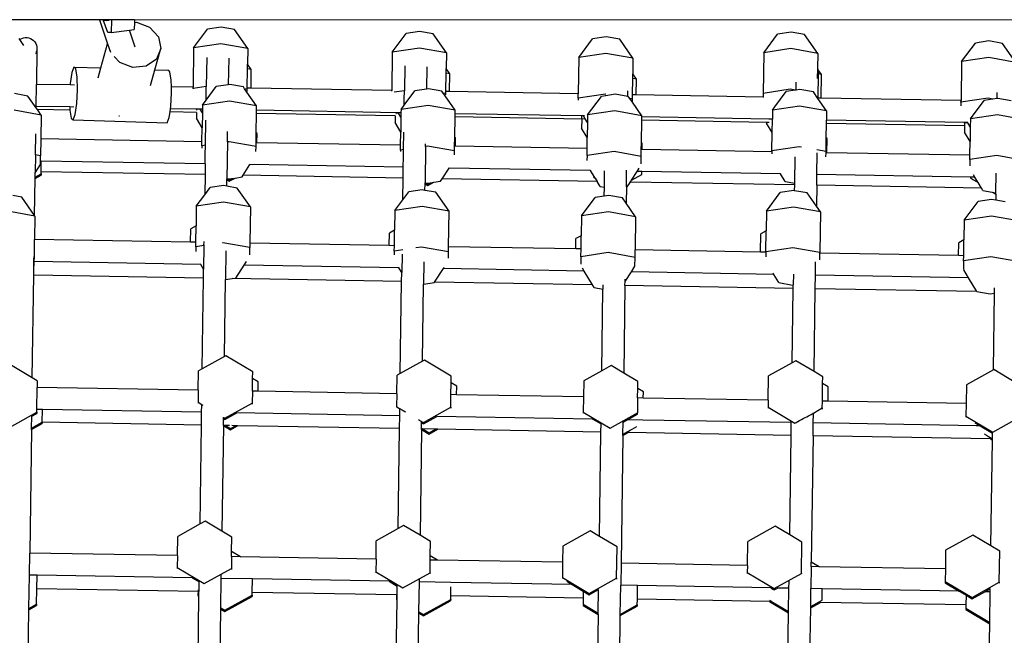
# Model space of a CAD drawing. Units: millimetres. Extents: x -11670 to 342794, y -3372 to 24196.
# Drawn here: x 3475 to 4101, y 18090 to 18482 of the extents above; entities that cross this region are included whole.
import ezdxf

# ---------------------------------------------------------------- set-up
doc = ezdxf.new("R2010")
doc.units = ezdxf.units.MM
doc.layers.add('Toestel 2D', color=7, linetype='Continuous', lineweight=20)
doc.layers.add('VP-EQ', color=7, linetype='Continuous', true_color=0x8a3492)

# ---------------------------------------------------------------- blocks, each defined once
blk = doc.blocks.new('3060-1_')
at = {"layer": 'VP-EQ', "color": 7}
for p, q in [((5677.999, -249.591), (5648.656, -249.581)), ((5677.999, -249.591), (5678.517, -251.127)), ((5678.231, -249.591), (5677.999, -249.591)), ((5678.535, -250.387), (5678.231, -249.591)), ((5678.289, -249.591), (5678.231, -249.591)), ((5678.305, -249.632), (5678.289, -249.591)), ((5678.466, -249.591), (5678.289, -249.591)), ((5678.464, -249.648), (5678.305, -249.632)), ((5678.466, -249.591), (5678.464, -249.648)), ((5678.611, -249.628), (5678.464, -249.648)), ((5678.768, -249.591), (5678.466, -249.591)), ((5678.768, -249.591), (5678.743, -250.408)), ((5680.23, -249.592), (5678.768, -249.591)), ((5680.225, -249.76), (5680.212, -250.209)), ((5680.23, -249.592), (5680.225, -249.76)), ((5680.225, -249.76), (5680.358, -249.748)), ((5739.192, -249.61), (5680.23, -249.592)), ((5680.358, -249.748), (5681.177, -250.055)), ((5678.743, -250.408), (5678.535, -250.387)), ((5678.743, -250.408), (5679.908, -250.25)), ((5679.908, -250.25), (5680.212, -250.209)), ((5680.276, -251.341), (5679.908, -250.25)), ((5681.177, -250.055), (5681.745, -250.666)), ((5683.988, -251.366), (5684.866, -250.184)), ((5685.729, -250.055), (5684.866, -250.184)), ((5686.588, -250.209), (5685.729, -250.055)), ((5687.432, -251.416), (5686.588, -250.209)), ((5696.617, -251.642), (5697.495, -250.459)), ((5698.358, -250.331), (5697.495, -250.459)), ((5699.216, -250.484), (5698.358, -250.331)), ((5721.982, -250.372), (5721.119, -250.501)), ((5722.841, -250.526), (5721.982, -250.372)), ((5672.925, -250.847), (5672.885, -250.789)), ((5672.925, -250.847), (5672.948, -250.83)), ((5673.196, -251.234), (5672.925, -250.847)), ((5672.948, -250.83), (5673.051, -250.776)), ((5673.051, -250.776), (5673.16, -250.74)), ((5673.16, -250.74), (5673.275, -250.723)), ((5673.275, -250.723), (5673.39, -250.724)), ((5673.39, -250.724), (5673.504, -250.745)), ((5673.504, -250.745), (5673.613, -250.784)), ((5673.613, -250.784), (5673.714, -250.84)), ((5673.714, -250.84), (5673.804, -250.913)), ((5673.804, -250.913), (5673.881, -250.999)), ((5673.881, -250.999), (5673.943, -251.097)), ((5681.745, -250.666), (5681.909, -251.414)), ((5700.06, -251.691), (5699.216, -250.484)), ((5708.484, -251.99), (5709.362, -250.808)), ((5710.225, -250.679), (5709.362, -250.808)), ((5711.084, -250.832), (5710.225, -250.679)), ((5711.927, -252.039), (5711.084, -250.832)), ((5720.241, -251.684), (5721.119, -250.501)), ((5723.685, -251.733), (5722.841, -250.526)), ((5732.824, -252.25), (5733.702, -251.067)), ((5734.564, -250.938), (5733.702, -251.067)), ((5735.423, -251.092), (5734.564, -250.938)), ((5736.267, -252.299), (5735.423, -251.092)), ((5673.981, -251.658), (5673.941, -251.747)), ((5673.943, -251.097), (5673.988, -251.203)), ((5674.011, -251.546), (5673.981, -251.658)), ((5673.988, -251.203), (5674.015, -251.316)), ((5674.023, -251.431), (5673.99, -253.699)), ((5674.023, -251.431), (5674.011, -251.546)), ((5674.015, -251.316), (5674.023, -251.431)), ((5678.084, -252.655), (5678.517, -251.127)), ((5678.517, -251.127), (5678.695, -251.656)), ((5681.524, -252.771), (5681.909, -251.414)), ((5681.909, -251.414), (5681.625, -252.101)), ((5683.988, -251.366), (5683.953, -253.873)), ((5685.714, -251.109), (5683.988, -251.366)), ((5687.432, -251.416), (5685.714, -251.109)), ((5687.432, -251.416), (5687.417, -252.413)), ((5696.617, -251.642), (5696.582, -254.094)), ((5698.343, -251.384), (5696.617, -251.642)), ((5700.06, -251.691), (5698.343, -251.384)), ((5700.06, -251.691), (5700.046, -252.689)), ((5720.241, -251.684), (5720.204, -254.272)), ((5721.967, -251.426), (5720.241, -251.684)), ((5723.685, -251.733), (5721.967, -251.426)), ((5679.297, -252.311), (5678.929, -251.915)), ((5680.117, -252.619), (5679.297, -252.311)), ((5681.625, -252.101), (5680.969, -252.542)), ((5684.816, -251.983), (5684.789, -253.83)), ((5686.215, -252.033), (5686.191, -253.722)), ((5708.484, -251.99), (5708.451, -254.301)), ((5710.21, -251.732), (5708.484, -251.99)), ((5711.927, -252.039), (5710.21, -251.732)), ((5711.927, -252.039), (5711.913, -253.037)), ((5723.685, -251.733), (5723.671, -252.691)), ((5732.824, -252.25), (5732.788, -254.726)), ((5734.549, -251.992), (5732.824, -252.25)), ((5736.267, -252.299), (5734.549, -251.992)), ((5676.232, -252.936), (5676.13, -253.634)), ((5676.364, -252.597), (5676.232, -252.936)), ((5676.49, -252.707), (5676.364, -252.597)), ((5676.364, -252.597), (5678.084, -252.655)), ((5676.577, -253.237), (5676.49, -252.707)), ((5677.906, -253.282), (5678.084, -252.655)), ((5680.969, -252.542), (5680.117, -252.619)), ((5681.24, -253.774), (5681.524, -252.771)), ((5681.524, -252.771), (5682.344, -252.798)), ((5682.471, -252.908), (5682.344, -252.798)), ((5682.558, -253.438), (5682.471, -252.908)), ((5687.396, -253.933), (5687.413, -252.709)), ((5687.413, -252.709), (5687.417, -252.413)), ((5687.654, -252.752), (5687.413, -252.709)), ((5687.654, -252.752), (5687.417, -252.413)), ((5687.637, -253.938), (5687.654, -252.752)), ((5697.409, -252.522), (5697.387, -254.11)), ((5698.809, -252.577), (5698.788, -254.002)), ((5700.042, -252.984), (5700.046, -252.689)), ((5700.282, -253.027), (5700.046, -252.689)), ((5723.671, -252.691), (5723.666, -253.026)), ((5723.671, -252.691), (5723.679, -252.711)), ((5723.679, -252.711), (5723.691, -252.761)), ((5723.691, -252.761), (5723.679, -252.743)), ((5723.907, -253.069), (5723.691, -252.761)), ((5723.691, -252.761), (5723.706, -252.823)), ((5723.714, -252.939), (5723.705, -253.033)), ((5723.706, -252.823), (5723.714, -252.939)), ((5723.714, -252.939), (5723.713, -253.034)), ((5676.601, -254.045), (5676.577, -253.237)), ((5682.57, -253.849), (5682.558, -253.438)), ((5700.025, -254.154), (5700.042, -252.984)), ((5700.282, -253.027), (5700.042, -252.984)), ((5700.266, -254.158), (5700.282, -253.027)), ((5711.894, -254.361), (5711.909, -253.332)), ((5711.909, -253.332), (5711.913, -253.037)), ((5712.15, -253.375), (5711.909, -253.332)), ((5712.15, -253.375), (5711.913, -253.037)), ((5712.136, -254.365), (5712.15, -253.375)), ((5722.298, -254.061), (5722.305, -253.558)), ((5723.662, -253.324), (5723.664, -253.186)), ((5723.664, -253.186), (5723.666, -253.026)), ((5723.673, -253.166), (5723.664, -253.186)), ((5723.672, -253.027), (5723.666, -253.026)), ((5723.703, -253.054), (5723.673, -253.166)), ((5723.705, -253.033), (5723.675, -253.028)), ((5723.713, -253.034), (5723.691, -254.567)), ((5723.705, -253.033), (5723.703, -253.054)), ((5723.713, -253.034), (5723.705, -253.033)), ((5723.907, -253.069), (5723.713, -253.034)), ((5723.885, -254.571), (5723.907, -253.069)), ((5673.97, -255.099), (5673.99, -253.699)), ((5673.99, -253.699), (5673.981, -253.699)), ((5676.124, -253.737), (5673.99, -253.699)), ((5676.13, -253.634), (5676.124, -253.737)), ((5676.411, -253.742), (5676.124, -253.737)), ((5676.556, -254.914), (5676.601, -254.045)), ((5683.953, -253.873), (5682.57, -253.849)), ((5682.582, -254.246), (5682.57, -253.849)), ((5684.789, -253.83), (5683.951, -253.955)), ((5683.951, -253.955), (5683.953, -253.873)), ((5683.951, -253.955), (5683.951, -253.983)), ((5684.777, -254.709), (5684.789, -253.83)), ((5684.777, -254.709), (5685.425, -253.836)), ((5686.191, -253.722), (5685.425, -253.836)), ((5686.288, -253.707), (5686.191, -253.722)), ((5687.147, -253.861), (5686.288, -253.707)), ((5687.226, -253.974), (5687.147, -253.861)), ((5687.395, -254.004), (5687.226, -253.974)), ((5687.373, -254.185), (5687.226, -253.974)), ((5687.99, -255.068), (5687.373, -254.185)), ((5687.392, -254.157), (5687.395, -254.004)), ((5687.395, -254.004), (5687.396, -253.933)), ((5687.637, -253.938), (5687.396, -253.933)), ((5696.582, -254.094), (5687.637, -253.938)), ((5696.581, -254.13), (5696.582, -254.094)), ((5697.387, -254.11), (5696.748, -254.205)), ((5697.374, -255.027), (5698.053, -254.112)), ((5697.379, -254.633), (5697.387, -254.11)), ((5698.788, -254.002), (5698.053, -254.112)), ((5698.916, -253.983), (5698.788, -254.002)), ((5699.775, -254.136), (5698.916, -253.983)), ((5699.854, -254.249), (5699.775, -254.136)), ((5700.023, -254.28), (5700.025, -254.154)), ((5700.266, -254.158), (5700.025, -254.154)), ((5708.451, -254.301), (5700.266, -254.158)), ((5711.591, -254.475), (5711.596, -254.118)), ((5721.93, -254.014), (5720.204, -254.272)), ((5720.955, -255.127), (5721.678, -254.153)), ((5722.239, -254.07), (5721.678, -254.153)), ((5722.239, -254.07), (5721.93, -254.014)), ((5722.298, -254.061), (5722.239, -254.07)), ((5722.541, -254.025), (5722.298, -254.061)), ((5723.399, -254.178), (5722.541, -254.025)), ((5723.69, -254.594), (5723.399, -254.178)), ((5735.092, -254.595), (5735.097, -254.226)), ((5673.443, -254.441), (5672.584, -254.288)), ((5673.969, -255.193), (5673.443, -254.441)), ((5682.537, -255.115), (5682.582, -254.246)), ((5684.547, -255.019), (5684.777, -254.709)), ((5686.273, -254.761), (5684.547, -255.019)), ((5687.99, -255.068), (5686.273, -254.761)), ((5697.374, -255.027), (5697.379, -254.633)), ((5700.023, -254.28), (5699.854, -254.249)), ((5699.981, -254.43), (5699.854, -254.249)), ((5700.619, -255.343), (5699.981, -254.43)), ((5700.022, -254.37), (5700.023, -254.28)), ((5708.447, -254.578), (5708.446, -254.7)), ((5708.447, -254.578), (5708.451, -254.301)), ((5710.173, -254.321), (5708.447, -254.578)), ((5709.043, -255.642), (5709.921, -254.46)), ((5710.192, -254.418), (5709.921, -254.46)), ((5710.199, -254.325), (5710.173, -254.321)), ((5710.784, -254.331), (5710.192, -254.418)), ((5710.192, -254.418), (5710.192, -254.394)), ((5711.591, -254.475), (5710.784, -254.331)), ((5711.642, -254.484), (5711.591, -254.475)), ((5711.721, -254.597), (5711.642, -254.484)), ((5711.89, -254.628), (5711.721, -254.597)), ((5711.887, -254.835), (5711.721, -254.597)), ((5711.887, -254.835), (5711.89, -254.628)), ((5712.486, -255.691), (5711.887, -254.835)), ((5711.89, -254.628), (5711.894, -254.361)), ((5712.136, -254.365), (5711.894, -254.361)), ((5720.201, -254.506), (5712.136, -254.365)), ((5720.204, -254.272), (5720.201, -254.506)), ((5720.256, -254.507), (5720.201, -254.506)), ((5723.691, -254.567), (5723.681, -254.567)), ((5723.69, -254.594), (5723.691, -254.567)), ((5724.243, -255.385), (5723.69, -254.594)), ((5723.885, -254.571), (5723.691, -254.567)), ((5732.788, -254.726), (5723.885, -254.571)), ((5732.787, -254.838), (5732.784, -255.063)), ((5734.512, -254.581), (5732.787, -254.838)), ((5732.787, -254.838), (5732.788, -254.726)), ((5733.382, -255.902), (5734.26, -254.72)), ((5734.821, -254.636), (5734.26, -254.72)), ((5734.821, -254.636), (5734.512, -254.581)), ((5735.092, -254.595), (5734.821, -254.636)), ((5735.123, -254.591), (5735.092, -254.595)), ((5735.982, -254.744), (5735.123, -254.591)), ((5674.287, -255.648), (5672.569, -255.341)), ((5673.97, -255.099), (5673.932, -255.099)), ((5673.969, -255.193), (5673.97, -255.099)), ((5674.048, -255.306), (5673.969, -255.193)), ((5676.103, -255.136), (5673.97, -255.099)), ((5676.114, -255.342), (5674.048, -255.306)), ((5674.287, -255.648), (5674.048, -255.306)), ((5676.103, -255.136), (5676.109, -255.311)), ((5676.365, -255.141), (5676.103, -255.136)), ((5676.109, -255.311), (5676.114, -255.342)), ((5676.114, -255.342), (5676.195, -255.841)), ((5676.454, -255.612), (5676.556, -254.914)), ((5682.434, -255.813), (5682.487, -255.454)), ((5682.487, -255.454), (5682.517, -255.248)), ((5684.171, -255.483), (5682.487, -255.454)), ((5682.517, -255.248), (5682.537, -255.115)), ((5684.174, -255.277), (5682.517, -255.248)), ((5684.174, -255.291), (5684.173, -255.35)), ((5684.174, -255.291), (5684.174, -255.277)), ((5684.257, -255.279), (5684.174, -255.277)), ((5684.257, -255.279), (5684.174, -255.291)), ((5684.402, -255.281), (5684.257, -255.279)), ((5684.54, -255.51), (5684.402, -255.281)), ((5684.53, -255.284), (5684.402, -255.281)), ((5684.543, -255.274), (5684.54, -255.51)), ((5684.544, -255.232), (5684.543, -255.27)), ((5684.543, -255.274), (5684.543, -255.27)), ((5684.547, -255.019), (5684.544, -255.232)), ((5687.983, -255.55), (5687.986, -255.344)), ((5687.986, -255.344), (5687.99, -255.068)), ((5696.998, -255.501), (5687.986, -255.344)), ((5697.176, -255.294), (5697.173, -255.498)), ((5697.176, -255.294), (5697.374, -255.027)), ((5698.901, -255.036), (5697.176, -255.294)), ((5700.619, -255.343), (5698.901, -255.036)), ((5700.616, -255.565), (5700.619, -255.343)), ((5710.768, -255.384), (5709.043, -255.642)), ((5712.486, -255.691), (5710.768, -255.384)), ((5720.8, -255.336), (5720.792, -255.917)), ((5722.526, -255.078), (5720.8, -255.336)), ((5720.8, -255.336), (5720.955, -255.127)), ((5724.243, -255.385), (5722.526, -255.078)), ((5724.243, -255.385), (5724.235, -255.977)), ((5674.287, -255.648), (5674.265, -257.175)), ((5676.195, -255.841), (5676.322, -255.951)), ((5676.322, -255.951), (5676.454, -255.612)), ((5676.322, -255.951), (5682.302, -256.152)), ((5679.238, -255.721), (5679.227, -255.717)), ((5679.267, -255.718), (5679.238, -255.721)), ((5682.302, -256.152), (5682.434, -255.813)), ((5684.171, -255.483), (5684.166, -255.856)), ((5684.527, -256.455), (5684.166, -255.856)), ((5684.176, -255.483), (5684.171, -255.483)), ((5684.54, -255.51), (5684.527, -256.455)), ((5684.736, -257.573), (5684.759, -255.986)), ((5687.966, -256.791), (5687.983, -255.55)), ((5696.8, -255.704), (5687.983, -255.55)), ((5696.8, -255.704), (5696.794, -256.131)), ((5696.81, -255.704), (5696.8, -255.704)), ((5696.854, -255.559), (5696.858, -255.558)), ((5697.018, -255.534), (5696.858, -255.558)), ((5697.018, -255.534), (5696.998, -255.501)), ((5697.164, -255.504), (5696.998, -255.501)), ((5697.169, -255.785), (5697.018, -255.534)), ((5697.169, -255.785), (5697.155, -256.73)), ((5697.173, -255.498), (5697.169, -255.785)), ((5700.594, -257.067), (5700.613, -255.77)), ((5700.613, -255.77), (5700.616, -255.565)), ((5708.67, -255.911), (5700.613, -255.77)), ((5708.673, -255.705), (5700.616, -255.565)), ((5708.67, -255.915), (5708.662, -256.479)), ((5708.67, -255.911), (5708.673, -255.705)), ((5708.885, -255.883), (5708.67, -255.915)), ((5708.67, -255.915), (5708.67, -255.911)), ((5708.779, -255.707), (5708.673, -255.705)), ((5708.885, -255.883), (5708.779, -255.707)), ((5708.843, -255.708), (5708.779, -255.707)), ((5709.036, -256.133), (5708.885, -255.883)), ((5709.043, -255.642), (5709.036, -256.133)), ((5712.461, -257.415), (5712.482, -255.978)), ((5712.482, -255.978), (5712.485, -255.772)), ((5720.419, -256.116), (5712.482, -255.978)), ((5712.485, -255.772), (5712.486, -255.691)), ((5720.566, -255.913), (5712.485, -255.772)), ((5720.792, -255.917), (5720.566, -255.913)), ((5720.779, -256.772), (5720.792, -255.917)), ((5724.232, -256.183), (5724.235, -255.977)), ((5733.01, -256.13), (5724.235, -255.977)), ((5733.382, -255.902), (5733.375, -256.393)), ((5735.108, -255.644), (5733.382, -255.902)), ((5736.826, -255.951), (5735.108, -255.644)), ((5684.514, -257.354), (5684.527, -256.455)), ((5686.139, -257.364), (5686.148, -256.708)), ((5697.155, -256.73), (5696.794, -256.131)), ((5697.143, -257.575), (5697.155, -256.73)), ((5709.022, -257.078), (5708.662, -256.479)), ((5709.036, -256.133), (5709.022, -257.078)), ((5720.419, -256.116), (5720.419, -256.173)), ((5720.592, -256.119), (5720.419, -256.116)), ((5720.779, -256.772), (5720.419, -256.173)), ((5724.219, -257.109), (5724.232, -256.183)), ((5733.007, -256.336), (5724.232, -256.183)), ((5733.007, -256.336), (5733.001, -256.739)), ((5733.009, -256.175), (5733.007, -256.336)), ((5733.009, -256.175), (5733.01, -256.13)), ((5733.224, -256.142), (5733.009, -256.175)), ((5733.218, -256.132), (5733.01, -256.13)), ((5733.224, -256.142), (5733.218, -256.132)), ((5733.375, -256.393), (5733.224, -256.142)), ((5733.375, -256.393), (5733.362, -257.338)), ((5673.926, -258.179), (5673.945, -256.85)), ((5674.265, -257.175), (5674.25, -258.237)), ((5684.514, -257.354), (5674.265, -257.175)), ((5684.51, -257.607), (5684.514, -257.354)), ((5686.236, -257.349), (5686.139, -257.364)), ((5687.953, -257.656), (5686.236, -257.349)), ((5687.957, -257.414), (5687.966, -256.791)), ((5688.02, -256.824), (5687.966, -256.791)), ((5688.012, -257.415), (5688.02, -256.824)), ((5697.333, -257.854), (5697.349, -256.751)), ((5700.586, -257.635), (5700.594, -257.067)), ((5700.649, -257.099), (5700.594, -257.067)), ((5700.641, -257.636), (5700.649, -257.099)), ((5709.012, -257.782), (5709.022, -257.078)), ((5720.763, -257.924), (5720.779, -256.772)), ((5724.206, -257.974), (5724.219, -257.109)), ((5724.273, -257.141), (5724.219, -257.109)), ((5724.26, -258.048), (5724.273, -257.141)), ((5733.362, -257.338), (5733.001, -256.739)), ((5733.349, -258.207), (5733.362, -257.338)), ((5684.51, -257.607), (5684.508, -257.76)), ((5684.736, -257.573), (5684.51, -257.607)), ((5684.727, -258.193), (5684.736, -257.573)), ((5686.139, -257.364), (5686.106, -259.704)), ((5686.139, -257.364), (5686.129, -257.365)), ((5687.949, -257.962), (5687.953, -257.656)), ((5687.953, -257.656), (5687.957, -257.414)), ((5688.012, -257.415), (5687.957, -257.414)), ((5697.143, -257.575), (5688.012, -257.415)), ((5697.139, -257.883), (5697.137, -257.973)), ((5697.139, -257.883), (5697.143, -257.575)), ((5697.333, -257.854), (5697.139, -257.883)), ((5697.326, -258.339), (5697.333, -257.854)), ((5698.736, -257.644), (5698.703, -259.974)), ((5698.736, -257.644), (5698.727, -257.645)), ((5698.736, -257.644), (5698.739, -257.473)), ((5698.864, -257.625), (5698.736, -257.644)), ((5700.582, -257.932), (5698.864, -257.625)), ((5700.578, -258.174), (5700.582, -257.932)), ((5700.582, -257.932), (5700.586, -257.635)), ((5700.641, -257.636), (5700.586, -257.635)), ((5709.012, -257.782), (5700.641, -257.636)), ((5709.006, -258.231), (5709.012, -257.782)), ((5710.731, -257.973), (5709.006, -258.231)), ((5712.449, -258.28), (5710.731, -257.973)), ((5712.449, -258.28), (5712.455, -257.842)), ((5712.455, -257.842), (5712.461, -257.415)), ((5712.511, -257.843), (5712.455, -257.842)), ((5712.516, -257.448), (5712.461, -257.415)), ((5712.511, -257.843), (5712.516, -257.448)), ((5720.762, -257.987), (5712.511, -257.843)), ((5720.763, -257.924), (5720.762, -257.987)), ((5722.489, -257.667), (5720.763, -257.924)), ((5722.644, -257.694), (5722.489, -257.667)), ((5724.206, -257.974), (5723.613, -257.868)), ((5724.205, -258.047), (5724.206, -257.974)), ((5673.926, -258.179), (5673.91, -259.319)), ((5673.926, -258.179), (5673.917, -258.177)), ((5674.25, -258.237), (5673.926, -258.179)), ((5674.242, -258.801), (5674.245, -258.575)), ((5674.245, -258.575), (5674.25, -258.237)), ((5674.3, -258.576), (5674.245, -258.575)), ((5674.291, -259.259), (5674.3, -258.576)), ((5684.719, -258.758), (5674.3, -258.576)), ((5684.719, -258.758), (5684.727, -258.193)), ((5697.317, -258.978), (5697.326, -258.339)), ((5709.006, -258.231), (5709.002, -258.536)), ((5712.442, -258.763), (5712.449, -258.28)), ((5720.762, -257.987), (5720.76, -258.128)), ((5722.213, -259.995), (5722.237, -258.302)), ((5723.621, -259.437), (5723.641, -258.06)), ((5724.201, -258.307), (5724.205, -258.047)), ((5724.26, -258.048), (5724.205, -258.047)), ((5733.349, -258.207), (5724.26, -258.048)), ((5733.345, -258.49), (5733.34, -258.889)), ((5733.345, -258.49), (5733.349, -258.207)), ((5735.071, -258.233), (5733.345, -258.49)), ((5736.789, -258.54), (5735.071, -258.233)), ((5673.91, -259.319), (5674.242, -258.801)), ((5684.719, -258.758), (5684.709, -259.441)), ((5687.135, -259.483), (5687.569, -258.808)), ((5687.569, -258.808), (5687.579, -258.791)), ((5697.317, -258.978), (5687.569, -258.808)), ((5697.307, -259.661), (5697.317, -258.978)), ((5699.798, -259.704), (5700.232, -259.029)), ((5700.232, -259.029), (5700.217, -259.028)), ((5709.218, -259.186), (5700.232, -259.029)), ((5709.233, -259.186), (5709.218, -259.186)), ((5709.233, -259.186), (5709.226, -259.176)), ((5709.527, -259.673), (5709.233, -259.186)), ((5710.108, -260.239), (5710.123, -259.2)), ((5711.509, -260.223), (5711.524, -259.157)), ((5712.189, -259.237), (5712.321, -259.032)), ((5673.871, -262.044), (5673.905, -259.69)), ((5673.905, -259.69), (5674.288, -259.476)), ((5673.905, -259.69), (5673.906, -259.606)), ((5673.906, -259.606), (5673.91, -259.319)), ((5673.906, -259.606), (5674.289, -259.392)), ((5674.289, -259.392), (5674.288, -259.476)), ((5674.289, -259.392), (5674.291, -259.259)), ((5684.709, -259.441), (5674.291, -259.259)), ((5684.709, -259.441), (5684.691, -260.732)), ((5686.099, -260.176), (5686.105, -259.775)), ((5686.105, -259.775), (5686.106, -259.704)), ((5686.105, -259.775), (5686.255, -259.864)), ((5686.106, -259.704), (5686.138, -259.71)), ((5686.138, -259.71), (5686.256, -259.78)), ((5686.138, -259.71), (5686.202, -259.721)), ((5686.202, -259.721), (5686.421, -259.688)), ((5686.255, -259.864), (5686.625, -259.658)), ((5686.256, -259.78), (5686.421, -259.688)), ((5686.421, -259.688), (5686.625, -259.658)), ((5686.625, -259.658), (5687.065, -259.592)), ((5687.065, -259.592), (5687.135, -259.483)), ((5697.307, -259.661), (5687.135, -259.483)), ((5697.288, -261.051), (5697.307, -259.661)), ((5699.693, -259.868), (5699.798, -259.704)), ((5709.649, -259.876), (5699.798, -259.704)), ((5709.423, -259.611), (5709.483, -259.648)), ((5709.483, -259.648), (5709.527, -259.673)), ((5709.527, -259.673), (5709.649, -259.876)), ((5711.755, -259.913), (5711.808, -259.83)), ((5711.808, -259.83), (5711.824, -259.805)), ((5711.824, -259.805), (5712.189, -259.237)), ((5711.824, -259.805), (5712.488, -259.435)), ((5712.491, -259.243), (5712.189, -259.237)), ((5712.488, -259.435), (5712.491, -259.243)), ((5712.488, -259.435), (5712.488, -259.445)), ((5721.302, -259.397), (5712.491, -259.243)), ((5721.596, -259.885), (5721.302, -259.397)), ((5721.317, -259.397), (5721.302, -259.397)), ((5723.612, -259.452), (5723.621, -259.437)), ((5723.612, -260.12), (5723.621, -259.437)), ((5723.621, -259.437), (5723.652, -259.388)), ((5733.385, -259.608), (5723.621, -259.437)), ((5733.385, -259.608), (5733.384, -259.648)), ((5733.384, -259.648), (5733.387, -259.649)), ((5733.673, -259.613), (5733.385, -259.608)), ((5733.387, -259.649), (5733.581, -259.767)), ((5733.673, -259.613), (5733.576, -259.451)), ((5733.581, -259.767), (5733.767, -259.879)), ((5733.866, -259.933), (5733.673, -259.613)), ((5735.006, -260.599), (5735.024, -259.354)), ((5684.691, -260.732), (5685.035, -260.269)), ((5685.897, -260.14), (5685.035, -260.269)), ((5686.099, -260.176), (5685.897, -260.14)), ((5686.756, -260.294), (5686.099, -260.176)), ((5687.6, -261.501), (5686.756, -260.294)), ((5698.526, -260.416), (5697.663, -260.545)), ((5698.696, -260.446), (5698.526, -260.416)), ((5698.696, -260.446), (5698.702, -260.032)), ((5699.385, -260.569), (5698.696, -260.446)), ((5698.702, -260.032), (5698.703, -259.974)), ((5698.702, -260.032), (5698.884, -260.14)), ((5698.703, -259.974), (5698.766, -259.985)), ((5698.766, -259.985), (5698.885, -260.056)), ((5698.766, -259.985), (5698.83, -259.996)), ((5698.83, -259.996), (5699.05, -259.964)), ((5698.884, -260.14), (5699.254, -259.933)), ((5698.885, -260.056), (5699.05, -259.964)), ((5699.05, -259.964), (5699.254, -259.933)), ((5699.254, -259.933), (5699.693, -259.868)), ((5709.839, -260.191), (5709.649, -259.876)), ((5709.839, -260.191), (5710.108, -260.239)), ((5710.1, -260.808), (5710.108, -260.239)), ((5711.509, -260.223), (5711.494, -261.263)), ((5711.499, -260.225), (5711.509, -260.223)), ((5711.509, -260.223), (5711.56, -260.216)), ((5711.56, -260.216), (5711.74, -259.936)), ((5711.74, -259.936), (5711.78, -259.913)), ((5711.74, -259.936), (5711.755, -259.913)), ((5711.78, -259.913), (5711.755, -259.913)), ((5722.212, -260.096), (5711.78, -259.913)), ((5722.15, -260.457), (5721.288, -260.586)), ((5721.596, -259.885), (5722.213, -259.995)), ((5722.206, -260.467), (5722.15, -260.457)), ((5722.206, -260.467), (5722.212, -260.096)), ((5723.009, -260.611), (5722.206, -260.467)), ((5722.212, -260.096), (5722.213, -259.995)), ((5723.612, -260.12), (5723.593, -261.445)), ((5723.612, -260.12), (5723.602, -260.12)), ((5734.089, -260.303), (5723.612, -260.12)), ((5733.767, -259.879), (5733.866, -259.933)), ((5733.873, -259.944), (5733.866, -259.933)), ((5734.089, -260.303), (5733.873, -259.944)), ((5734.178, -260.451), (5734.089, -260.303)), ((5734.178, -260.451), (5734.77, -260.557)), ((5673.053, -260.874), (5672.489, -260.773)), ((5673.871, -262.044), (5673.053, -260.874)), ((5684.157, -261.452), (5684.691, -260.732)), ((5696.785, -261.727), (5697.288, -261.051)), ((5697.288, -261.051), (5697.663, -260.545)), ((5700.229, -261.776), (5699.385, -260.569)), ((5708.653, -262.075), (5709.53, -260.893)), ((5710.1, -260.808), (5709.53, -260.893)), ((5710.393, -260.764), (5710.1, -260.808)), ((5711.252, -260.917), (5710.393, -260.764)), ((5711.494, -261.263), (5711.252, -260.917)), ((5720.41, -261.769), (5721.288, -260.586)), ((5723.593, -261.445), (5723.009, -260.611)), ((5734.733, -261.024), (5733.87, -261.152)), ((5734.999, -261.071), (5734.733, -261.024)), ((5734.77, -260.557), (5735.004, -260.696)), ((5734.77, -260.557), (5734.973, -260.593)), ((5734.973, -260.593), (5735.006, -260.612)), ((5734.973, -260.593), (5735.006, -260.599)), ((5735.004, -260.696), (5734.999, -261.071)), ((5735.592, -261.177), (5734.999, -261.071)), ((5735.004, -260.696), (5735.006, -260.612)), ((5735.006, -260.612), (5735.006, -260.599)), ((5684.157, -261.452), (5684.139, -262.707)), ((5685.882, -261.194), (5684.157, -261.452)), ((5687.6, -261.501), (5685.882, -261.194)), ((5687.6, -261.501), (5687.567, -263.808)), ((5696.785, -261.727), (5696.767, -262.982)), ((5698.511, -261.469), (5696.785, -261.727)), ((5700.229, -261.776), (5698.511, -261.469)), ((5712.096, -262.124), (5711.494, -261.263)), ((5722.135, -261.511), (5720.41, -261.769)), ((5723.853, -261.818), (5722.135, -261.511)), ((5723.853, -261.818), (5723.593, -261.445)), ((5732.992, -262.335), (5733.87, -261.152)), ((5673.897, -262.081), (5672.179, -261.774)), ((5673.897, -262.081), (5673.871, -262.044)), ((5673.897, -262.081), (5673.875, -263.569)), ((5700.196, -264.029), (5700.229, -261.776)), ((5708.653, -262.075), (5708.635, -263.33)), ((5710.378, -261.817), (5708.653, -262.075)), ((5712.096, -262.124), (5710.378, -261.817)), ((5712.096, -262.124), (5712.066, -264.236)), ((5720.41, -261.769), (5720.392, -263.024)), ((5723.853, -261.818), (5723.816, -264.406)), ((5732.992, -262.335), (5732.974, -263.59)), ((5734.718, -262.077), (5732.992, -262.335)), ((5736.435, -262.384), (5734.718, -262.077)), ((5683.794, -263.742), (5683.806, -262.893)), ((5684.139, -262.707), (5683.806, -262.893)), ((5684.124, -263.748), (5684.139, -262.707)), ((5696.767, -262.982), (5696.434, -263.168)), ((5696.753, -263.969), (5696.767, -262.982)), ((5673.86, -264.67), (5673.875, -263.569)), ((5683.794, -263.742), (5673.875, -263.569)), ((5696.423, -263.963), (5696.434, -263.168)), ((5708.292, -264.17), (5708.302, -263.516)), ((5708.635, -263.33), (5708.302, -263.516)), ((5708.623, -264.176), (5708.635, -263.33)), ((5720.042, -264.375), (5720.059, -263.21)), ((5720.392, -263.024), (5720.059, -263.21)), ((5720.373, -264.357), (5720.392, -263.024)), ((5732.974, -263.59), (5732.641, -263.776)), ((5732.96, -264.601), (5732.974, -263.59)), ((5684.124, -263.748), (5683.794, -263.742)), ((5684.12, -264.04), (5684.116, -264.331)), ((5684.12, -264.04), (5684.124, -263.748)), ((5684.645, -263.962), (5684.12, -264.04)), ((5684.645, -263.962), (5684.623, -265.454)), ((5684.645, -263.962), (5684.648, -263.706)), ((5684.683, -263.956), (5684.654, -263.96)), ((5685.845, -263.782), (5685.828, -263.785)), ((5687.563, -264.089), (5685.845, -263.782)), ((5687.557, -264.544), (5687.563, -264.089)), ((5687.567, -263.808), (5687.563, -264.089)), ((5696.423, -263.963), (5687.567, -263.808)), ((5696.753, -263.969), (5696.423, -263.963)), ((5696.748, -264.315), (5696.753, -263.969)), ((5697.29, -264.235), (5696.748, -264.315)), ((5698.474, -264.058), (5698.109, -264.112)), ((5700.192, -264.365), (5698.474, -264.058)), ((5700.192, -264.365), (5700.196, -264.029)), ((5708.292, -264.17), (5700.196, -264.029)), ((5708.623, -264.176), (5708.292, -264.17)), ((5708.616, -264.664), (5708.623, -264.176)), ((5712.059, -264.713), (5712.066, -264.236)), ((5720.042, -264.375), (5712.066, -264.236)), ((5722.098, -264.1), (5720.373, -264.357)), ((5723.816, -264.406), (5722.098, -264.1)), ((5732.629, -264.595), (5732.641, -263.776)), ((5673.86, -264.67), (5673.821, -264.663)), ((5673.825, -265.276), (5673.832, -264.743)), ((5673.855, -264.969), (5673.86, -264.67)), ((5686.04, -264.291), (5686.014, -266.124)), ((5696.748, -264.315), (5696.745, -264.542)), ((5697.238, -264.501), (5697.221, -265.679)), ((5700.186, -264.755), (5700.192, -264.365)), ((5708.616, -264.664), (5708.609, -265.137)), ((5710.341, -264.406), (5708.616, -264.664)), ((5712.059, -264.713), (5710.341, -264.406)), ((5712.051, -265.277), (5712.059, -264.713)), ((5720.372, -264.381), (5720.042, -264.375)), ((5720.372, -264.381), (5720.368, -264.67)), ((5720.373, -264.357), (5720.372, -264.381)), ((5723.809, -264.863), (5723.815, -264.441)), ((5723.815, -264.441), (5723.816, -264.406)), ((5732.629, -264.595), (5723.815, -264.441)), ((5732.96, -264.601), (5732.629, -264.595)), ((5732.955, -264.923), (5732.96, -264.601)), ((5734.681, -264.666), (5732.955, -264.923)), ((5736.398, -264.973), (5734.681, -264.666)), ((5673.817, -265.84), (5673.825, -265.276)), ((5673.825, -265.276), (5673.852, -265.234)), ((5673.852, -265.234), (5673.855, -264.969)), ((5684.443, -265.154), (5673.855, -264.969)), ((5684.443, -265.154), (5684.428, -265.13)), ((5684.623, -265.454), (5684.443, -265.154)), ((5684.615, -266.028), (5684.623, -265.454)), ((5686.674, -266.025), (5687.203, -265.202)), ((5687.203, -265.202), (5687.346, -264.979)), ((5697.038, -265.374), (5687.203, -265.202)), ((5697.221, -265.679), (5697.038, -265.374)), ((5697.048, -265.374), (5697.038, -265.374)), ((5698.631, -264.987), (5698.611, -266.404)), ((5699.313, -266.285), (5699.866, -265.423)), ((5699.866, -265.423), (5699.925, -265.332)), ((5708.819, -265.58), (5699.866, -265.423)), ((5708.819, -265.58), (5708.707, -265.394)), ((5711.823, -265.632), (5712.051, -265.277)), ((5723.53, -265.836), (5723.537, -265.352)), ((5723.537, -265.352), (5723.542, -264.989)), ((5732.955, -264.923), (5732.947, -265.482)), ((5673.723, -272.383), (5673.817, -265.84)), ((5684.615, -266.028), (5673.817, -265.84)), ((5684.533, -271.809), (5684.615, -266.028)), ((5685.944, -271.021), (5686.014, -266.124)), ((5686.014, -266.124), (5686.439, -266.06)), ((5686.439, -266.06), (5686.674, -266.025)), ((5697.213, -266.248), (5686.439, -266.06)), ((5697.213, -266.248), (5697.221, -265.679)), ((5709.35, -266.46), (5708.819, -265.58)), ((5711.423, -266.255), (5711.823, -265.632)), ((5711.423, -266.255), (5711.425, -266.104)), ((5720.888, -265.79), (5711.823, -265.632)), ((5720.888, -265.79), (5720.839, -265.71)), ((5721.206, -266.318), (5720.888, -265.79)), ((5722.131, -265.78), (5722.121, -266.463)), ((5723.517, -266.708), (5723.53, -265.836)), ((5723.53, -265.836), (5723.52, -265.836)), ((5733.259, -266.006), (5723.53, -265.836)), ((5733.259, -266.006), (5732.957, -265.504)), ((5733.788, -266.884), (5733.259, -266.006)), ((5697.13, -272.102), (5697.213, -266.248)), ((5698.541, -271.314), (5698.611, -266.404)), ((5698.611, -266.404), (5699.303, -266.301)), ((5699.303, -266.301), (5699.313, -266.285)), ((5709.35, -266.46), (5699.313, -266.285)), ((5709.449, -266.624), (5709.35, -266.46)), ((5709.449, -266.624), (5710.016, -266.725)), ((5709.942, -271.923), (5710.016, -266.725)), ((5710.02, -266.462), (5710.016, -266.725)), ((5711.419, -266.497), (5711.34, -272.078)), ((5711.413, -266.271), (5711.423, -266.255)), ((5711.419, -266.497), (5711.414, -266.496)), ((5711.419, -266.497), (5711.423, -266.255)), ((5722.118, -266.683), (5711.419, -266.497)), ((5721.206, -266.318), (5722.065, -266.471)), ((5722.05, -271.421), (5722.118, -266.683)), ((5722.065, -266.471), (5722.121, -266.463)), ((5722.118, -266.683), (5722.121, -266.463)), ((5723.442, -271.978), (5723.517, -266.708)), ((5733.788, -266.884), (5723.517, -266.708)), ((5734.914, -266.997), (5734.919, -266.658)), ((5733.788, -266.884), (5734.647, -267.037)), ((5734.647, -267.037), (5734.914, -266.997)), ((5734.845, -271.868), (5734.914, -266.997)), ((5685.944, -271.021), (5684.533, -271.809)), ((5686.033, -270.971), (5685.944, -271.021)), ((5687.741, -271.99), (5686.033, -270.971)), ((5673.723, -272.383), (5672.335, -271.555)), ((5698.541, -271.314), (5697.13, -272.102)), ((5698.662, -271.247), (5698.541, -271.314)), ((5700.369, -272.265), (5698.662, -271.247)), ((5710.529, -271.595), (5709.942, -271.923)), ((5711.34, -272.078), (5710.529, -271.595)), ((5722.05, -271.421), (5720.55, -272.258)), ((5722.286, -271.289), (5722.05, -271.421)), ((5723.442, -271.978), (5722.286, -271.289)), ((5674.037, -272.57), (5673.723, -272.383)), ((5684.28, -273.165), (5684.298, -271.94)), ((5684.533, -271.809), (5684.298, -271.94)), ((5687.734, -272.425), (5687.741, -271.99)), ((5696.909, -273.385), (5696.926, -272.216)), ((5697.13, -272.102), (5696.926, -272.216)), ((5700.363, -272.701), (5700.369, -272.265)), ((5709.942, -271.923), (5708.793, -272.564)), ((5712.236, -272.613), (5711.34, -272.078)), ((5720.528, -273.798), (5720.55, -272.258)), ((5723.994, -272.307), (5723.442, -271.978)), ((5723.987, -272.743), (5723.994, -272.307)), ((5734.845, -271.868), (5733.133, -272.824)), ((5734.869, -271.855), (5734.845, -271.868)), ((5736.234, -272.669), (5734.869, -271.855)), ((5674.011, -274.385), (5674.031, -272.986)), ((5674.037, -272.57), (5674.031, -272.986)), ((5684.28, -273.165), (5674.031, -272.986)), ((5687.723, -273.225), (5687.734, -272.425)), ((5688.092, -272.639), (5687.734, -272.425)), ((5688.084, -273.231), (5688.092, -272.639)), ((5700.352, -273.445), (5700.363, -272.701)), ((5700.721, -272.914), (5700.363, -272.701)), ((5700.713, -273.452), (5700.721, -272.914)), ((5708.793, -272.564), (5708.779, -273.592)), ((5712.23, -273.049), (5712.236, -272.613)), ((5723.971, -273.857), (5723.987, -272.743)), ((5724.345, -272.956), (5723.987, -272.743)), ((5724.332, -273.862), (5724.345, -272.956)), ((5733.133, -272.824), (5733.116, -274.017)), ((5684.28, -273.165), (5684.269, -273.93)), ((5687.723, -273.225), (5687.712, -273.977)), ((5688.084, -273.231), (5687.723, -273.225)), ((5696.909, -273.385), (5688.084, -273.231)), ((5696.909, -273.385), (5696.898, -274.205)), ((5700.341, -274.252), (5700.352, -273.445)), ((5700.713, -273.452), (5700.352, -273.445)), ((5708.779, -273.592), (5700.713, -273.452)), ((5708.779, -273.592), (5708.765, -274.551)), ((5712.222, -273.653), (5712.23, -273.049)), ((5712.588, -273.262), (5712.23, -273.049)), ((5712.582, -273.659), (5712.588, -273.262)), ((5684.269, -273.93), (5684.268, -273.98)), ((5684.269, -273.93), (5684.5, -274.075)), ((5684.493, -274.569), (5684.5, -274.12)), ((5684.5, -274.075), (5684.51, -274.077)), ((5684.5, -274.12), (5684.5, -274.075)), ((5684.51, -274.077), (5684.538, -274.091)), ((5684.538, -274.091), (5684.581, -274.114)), ((5685.977, -274.946), (5687.712, -273.977)), ((5687.712, -273.977), (5687.711, -274.044)), ((5696.898, -274.205), (5696.897, -274.25)), ((5696.898, -274.205), (5697.098, -274.341)), ((5698.605, -275.221), (5700.341, -274.252)), ((5700.341, -274.252), (5700.34, -274.314)), ((5712.222, -273.653), (5712.208, -274.6)), ((5712.582, -273.659), (5712.222, -273.653)), ((5720.528, -273.798), (5712.582, -273.659)), ((5720.522, -274.245), (5720.521, -274.297)), ((5720.528, -273.798), (5720.522, -274.245)), ((5720.522, -274.245), (5722.229, -275.263)), ((5723.965, -274.294), (5723.971, -273.857)), ((5724.332, -273.862), (5723.971, -273.857)), ((5733.116, -274.017), (5724.332, -273.862)), ((5733.116, -274.017), (5733.104, -274.811)), ((5672.273, -275.526), (5674.009, -274.557)), ((5673.678, -275.588), (5673.689, -274.82)), ((5673.679, -274.825), (5673.689, -274.82)), ((5673.689, -274.82), (5674.008, -274.641)), ((5673.689, -274.82), (5673.689, -274.771)), ((5674.009, -274.557), (5674.008, -274.641)), ((5674.009, -274.557), (5674.011, -274.385)), ((5674.372, -274.392), (5674.011, -274.385)), ((5674.361, -275.206), (5674.372, -274.392)), ((5684.493, -274.569), (5674.372, -274.392)), ((5684.482, -275.383), (5684.493, -274.569)), ((5685.875, -274.885), (5685.879, -274.888)), ((5685.879, -274.888), (5685.889, -274.897)), ((5685.975, -275.03), (5686.728, -274.608)), ((5686.728, -274.608), (5686.732, -274.608)), ((5697.091, -274.789), (5686.732, -274.608)), ((5697.08, -275.603), (5697.091, -274.789)), ((5697.091, -274.789), (5697.095, -274.37)), ((5697.095, -274.37), (5697.098, -274.341)), ((5697.098, -274.341), (5697.107, -274.343)), ((5697.107, -274.343), (5697.135, -274.357)), ((5697.135, -274.357), (5697.182, -274.381)), ((5697.182, -274.381), (5697.244, -274.416)), ((5697.244, -274.416), (5697.322, -274.459)), ((5697.322, -274.459), (5697.412, -274.511)), ((5697.412, -274.511), (5697.466, -274.542)), ((5698.604, -275.305), (5699.456, -274.83)), ((5699.456, -274.83), (5699.442, -274.83)), ((5709.381, -275.003), (5699.456, -274.83)), ((5708.765, -274.551), (5708.764, -274.621)), ((5708.765, -274.551), (5710.472, -275.569)), ((5710.472, -275.569), (5712.208, -274.6)), ((5711.568, -275.041), (5712.207, -274.684)), ((5712.207, -274.684), (5712.208, -274.6)), ((5722.872, -274.908), (5722.982, -274.848)), ((5722.982, -274.848), (5723.085, -274.793)), ((5723.085, -274.793), (5723.177, -274.744)), ((5723.177, -274.744), (5723.256, -274.702)), ((5723.256, -274.702), (5723.319, -274.67)), ((5723.319, -274.67), (5723.366, -274.646)), ((5723.366, -274.646), (5723.395, -274.634)), ((5723.395, -274.634), (5723.404, -274.631)), ((5723.395, -275.248), (5723.404, -274.671)), ((5723.404, -274.631), (5723.965, -274.294)), ((5723.404, -274.671), (5723.404, -274.631)), ((5723.965, -274.294), (5723.964, -274.361)), ((5733.104, -274.811), (5733.103, -274.887)), ((5733.104, -274.811), (5734.812, -275.829)), ((5734.812, -275.829), (5736.548, -274.86)), ((5673.676, -275.672), (5674.359, -275.291)), ((5673.678, -275.588), (5674.361, -275.206)), ((5674.361, -275.206), (5674.359, -275.291)), ((5684.482, -275.383), (5674.361, -275.206)), ((5684.392, -281.674), (5684.482, -275.383)), ((5685.881, -275.415), (5685.785, -282.138)), ((5685.881, -275.407), (5685.872, -275.407)), ((5685.872, -275.407), (5685.881, -275.415)), ((5685.878, -274.972), (5685.887, -274.978)), ((5685.881, -275.407), (5685.887, -274.978)), ((5686.018, -275.41), (5685.881, -275.407)), ((5685.881, -275.415), (5685.881, -275.407)), ((5685.881, -275.415), (5686.327, -275.679)), ((5685.887, -274.978), (5685.889, -274.897)), ((5685.887, -274.978), (5685.975, -275.03)), ((5685.889, -274.897), (5685.977, -274.946)), ((5686.018, -275.41), (5686.328, -275.595)), ((5686.277, -275.414), (5686.018, -275.41)), ((5686.327, -275.679), (5686.785, -275.423)), ((5686.328, -275.595), (5686.64, -275.421)), ((5686.64, -275.421), (5686.425, -275.417)), ((5686.785, -275.423), (5686.64, -275.421)), ((5697.08, -275.603), (5686.785, -275.423)), ((5698.282, -275.029), (5698.34, -275.065)), ((5698.34, -275.065), (5698.403, -275.104)), ((5698.403, -275.104), (5698.449, -275.135)), ((5698.449, -275.135), (5698.477, -275.154)), ((5698.476, -275.229), (5698.485, -275.235)), ((5698.477, -275.154), (5698.486, -275.163)), ((5698.479, -275.627), (5698.485, -275.235)), ((5698.485, -275.235), (5698.486, -275.163)), ((5698.485, -275.235), (5698.604, -275.305)), ((5698.486, -275.163), (5698.605, -275.221)), ((5709.34, -274.979), (5709.381, -275.003)), ((5709.381, -275.003), (5709.893, -275.309)), ((5709.886, -275.827), (5709.893, -275.309)), ((5709.893, -275.309), (5709.894, -275.277)), ((5711.284, -275.962), (5711.295, -275.194)), ((5711.285, -275.199), (5711.295, -275.194)), ((5711.295, -275.194), (5711.568, -275.041)), ((5711.295, -275.194), (5711.295, -275.162)), ((5712.556, -275.059), (5711.568, -275.041)), ((5712.027, -275.548), (5712.165, -275.47)), ((5721.996, -275.223), (5712.556, -275.059)), ((5721.984, -276.038), (5721.996, -275.223)), ((5721.996, -275.196), (5721.997, -275.145)), ((5721.996, -275.223), (5721.996, -275.196)), ((5722.229, -275.263), (5722.313, -275.221)), ((5722.313, -275.221), (5722.415, -275.162)), ((5722.415, -275.162), (5722.526, -275.1)), ((5722.526, -275.1), (5722.641, -275.036)), ((5722.641, -275.036), (5722.757, -274.971)), ((5722.757, -274.971), (5722.872, -274.908)), ((5723.384, -276.062), (5723.395, -275.248)), ((5723.395, -275.248), (5723.386, -275.248)), ((5733.746, -275.429), (5723.395, -275.248)), ((5733.672, -275.234), (5734.006, -275.433)), ((5734.006, -275.433), (5733.746, -275.429)), ((5734.006, -275.433), (5734.787, -275.899)), ((5673.676, -275.672), (5673.564, -283.524)), ((5673.668, -275.593), (5673.678, -275.588)), ((5673.669, -275.676), (5673.676, -275.672)), ((5673.676, -275.672), (5673.678, -275.588)), ((5696.989, -281.967), (5697.08, -275.603)), ((5698.479, -275.67), (5698.383, -282.395)), ((5698.469, -275.665), (5698.479, -275.67)), ((5698.479, -275.627), (5698.47, -275.627)), ((5698.551, -275.629), (5698.479, -275.627)), ((5698.479, -275.67), (5698.479, -275.627)), ((5698.479, -275.67), (5698.955, -275.954)), ((5698.551, -275.629), (5698.957, -275.87)), ((5699.364, -275.643), (5698.551, -275.629)), ((5698.955, -275.954), (5699.509, -275.645)), ((5698.957, -275.87), (5699.364, -275.643)), ((5699.509, -275.645), (5699.364, -275.643)), ((5709.886, -275.827), (5699.509, -275.645)), ((5709.791, -282.469), (5709.886, -275.827)), ((5711.283, -276.046), (5711.167, -284.18)), ((5711.273, -276.051), (5711.283, -276.046)), ((5711.274, -275.967), (5711.284, -275.962)), ((5711.283, -276.046), (5711.621, -275.857)), ((5711.283, -276.046), (5711.284, -275.962)), ((5711.284, -275.962), (5711.5, -275.855)), ((5711.5, -275.855), (5711.511, -275.846)), ((5711.621, -275.857), (5711.5, -275.855)), ((5711.511, -275.846), (5711.556, -275.818)), ((5711.556, -275.818), (5711.632, -275.773)), ((5721.984, -276.038), (5711.621, -275.857)), ((5711.632, -275.773), (5711.738, -275.712)), ((5711.738, -275.712), (5711.871, -275.636)), ((5711.871, -275.636), (5712.027, -275.548)), ((5721.894, -282.369), (5721.984, -276.038)), ((5723.384, -276.062), (5723.269, -284.102)), ((5723.384, -276.062), (5723.374, -276.062)), ((5734.654, -276.259), (5723.384, -276.062)), ((5734.257, -275.936), (5734.407, -276.03)), ((5734.407, -276.03), (5734.537, -276.11)), ((5734.537, -276.11), (5734.782, -276.251)), ((5734.782, -276.251), (5734.787, -275.899)), ((5734.787, -275.899), (5734.788, -275.86)), ((5734.654, -276.259), (5734.781, -276.335)), ((5734.769, -276.261), (5734.654, -276.259)), ((5734.685, -283.06), (5734.781, -276.335)), ((5734.781, -276.335), (5734.782, -276.251)), ((5684.392, -281.674), (5682.974, -282.466)), ((5684.71, -281.497), (5684.392, -281.674)), ((5685.785, -282.138), (5684.71, -281.497)), ((5697.338, -281.772), (5696.989, -281.967)), ((5698.383, -282.395), (5697.338, -281.772)), ((5686.417, -282.515), (5685.785, -282.138)), ((5696.989, -281.967), (5695.603, -282.741)), ((5699.046, -282.79), (5698.383, -282.395)), ((5709.206, -282.12), (5707.47, -283.089)), ((5709.791, -282.469), (5709.206, -282.12)), ((5720.963, -281.814), (5719.227, -282.783)), ((5721.894, -282.369), (5720.963, -281.814)), ((5722.67, -282.832), (5721.894, -282.369)), ((5733.545, -282.38), (5731.81, -283.349)), ((5734.685, -283.06), (5733.545, -282.38)), ((5682.957, -283.688), (5682.974, -282.466)), ((5686.404, -283.42), (5686.417, -282.515)), ((5695.586, -283.908), (5695.603, -282.741)), ((5699.033, -283.696), (5699.046, -282.79)), ((5710.913, -283.138), (5709.791, -282.469)), ((5719.205, -284.321), (5719.227, -282.783)), ((5722.642, -284.819), (5722.67, -282.832)), ((5673.544, -284.924), (5673.564, -283.524)), ((5682.957, -283.688), (5673.564, -283.524)), ((5686.4, -283.748), (5686.404, -283.42)), ((5686.971, -283.758), (5686.404, -283.42)), ((5707.47, -283.089), (5707.455, -284.116)), ((5710.885, -285.125), (5710.913, -283.138)), ((5731.81, -283.349), (5731.792, -284.541)), ((5735.253, -283.398), (5734.685, -283.06)), ((5735.224, -285.385), (5735.253, -283.398)), ((5682.957, -283.688), (5682.946, -284.453)), ((5686.4, -283.748), (5686.389, -284.502)), ((5686.971, -283.758), (5686.4, -283.748)), ((5695.586, -283.908), (5686.971, -283.758)), ((5695.586, -283.908), (5695.574, -284.728)), ((5699.018, -284.777), (5699.029, -283.969)), ((5699.029, -283.969), (5699.033, -283.696)), ((5699.504, -283.977), (5699.029, -283.969)), ((5699.504, -283.977), (5699.033, -283.696)), ((5707.455, -284.116), (5699.504, -283.977)), ((5707.455, -284.116), (5707.442, -285.076)), ((5711.167, -284.18), (5711.147, -285.58)), ((5719.205, -284.321), (5711.167, -284.18)), ((5723.265, -284.392), (5723.269, -284.102)), ((5723.769, -284.401), (5723.269, -284.102)), ((5682.946, -284.453), (5682.945, -284.515)), ((5682.946, -284.453), (5684.653, -285.471)), ((5684.653, -285.471), (5686.389, -284.502)), ((5685.745, -284.941), (5685.746, -284.904)), ((5686.389, -284.502), (5686.388, -284.579)), ((5695.574, -284.728), (5695.574, -284.785)), ((5695.574, -284.728), (5697.282, -285.746)), ((5697.282, -285.746), (5699.018, -284.777)), ((5699.018, -284.777), (5699.016, -284.849)), ((5719.199, -284.77), (5719.198, -284.831)), ((5719.205, -284.321), (5719.199, -284.77)), ((5719.199, -284.77), (5720.906, -285.788)), ((5720.906, -285.788), (5722.642, -284.819)), ((5722.642, -284.819), (5722.641, -284.849)), ((5723.265, -284.392), (5723.245, -285.792)), ((5723.769, -284.401), (5723.265, -284.392)), ((5731.792, -284.541), (5723.769, -284.401)), ((5731.792, -284.541), (5731.781, -285.336)), ((5673.514, -287.053), (5673.544, -284.924)), ((5674.028, -284.932), (5673.544, -284.924)), ((5674.016, -285.794), (5674.028, -284.932)), ((5683.891, -285.101), (5674.028, -284.932)), ((5683.891, -285.101), (5683.895, -285.104)), ((5683.895, -285.104), (5684.339, -285.368)), ((5684.333, -285.812), (5684.339, -285.368)), ((5684.339, -285.368), (5684.34, -285.328)), ((5685.716, -287.018), (5685.742, -285.137)), ((5685.742, -285.137), (5685.745, -284.941)), ((5687.72, -285.171), (5685.742, -285.137)), ((5687.707, -286.033), (5687.72, -285.171)), ((5696.43, -285.323), (5687.72, -285.171)), ((5696.43, -285.323), (5696.937, -285.625)), ((5696.439, -285.323), (5696.43, -285.323)), ((5698.313, -287.275), (5698.341, -285.357)), ((5698.341, -285.357), (5698.342, -285.23)), ((5700.348, -285.392), (5698.341, -285.357)), ((5698.342, -285.23), (5698.343, -285.203)), ((5708.054, -285.526), (5700.348, -285.392)), ((5707.442, -285.076), (5707.44, -285.156)), ((5707.442, -285.076), (5709.149, -286.095)), ((5707.712, -285.323), (5708.054, -285.526)), ((5708.054, -285.526), (5708.769, -285.953)), ((5709.149, -286.095), (5710.885, -285.125)), ((5710.885, -285.125), (5710.884, -285.189)), ((5721.845, -285.767), (5721.851, -285.334)), ((5721.851, -285.334), (5721.852, -285.309)), ((5731.781, -285.336), (5731.78, -285.42)), ((5731.78, -285.42), (5732.679, -285.956)), ((5731.781, -285.336), (5733.489, -286.354)), ((5733.489, -286.354), (5735.224, -285.385)), ((5735.224, -285.385), (5735.223, -285.443)), ((5674.002, -286.78), (5674.016, -285.794)), ((5684.264, -285.973), (5674.016, -285.794)), ((5684.262, -286.152), (5684.26, -286.235)), ((5684.264, -285.973), (5684.262, -286.152)), ((5684.262, -286.152), (5684.327, -286.19)), ((5684.266, -285.872), (5684.264, -285.973)), ((5684.327, -286.19), (5684.333, -285.812)), ((5687.705, -286.2), (5687.707, -286.033)), ((5696.894, -286.194), (5687.707, -286.033)), ((5696.929, -286.165), (5696.937, -285.625)), ((5696.937, -285.625), (5696.937, -285.592)), ((5700.337, -286.254), (5700.345, -285.674)), ((5708.769, -285.953), (5708.763, -286.401)), ((5708.769, -285.953), (5709.148, -286.179)), ((5709.148, -286.179), (5709.743, -285.846)), ((5709.721, -287.349), (5709.743, -285.846)), ((5709.743, -285.846), (5709.743, -285.842)), ((5711.12, -287.427), (5711.147, -285.58)), ((5712.218, -285.599), (5711.147, -285.58)), ((5712.206, -286.461), (5712.218, -285.599)), ((5720.695, -285.747), (5712.218, -285.599)), ((5720.683, -285.74), (5720.695, -285.747)), ((5720.695, -285.747), (5720.816, -285.819)), ((5720.816, -285.819), (5720.905, -285.872)), ((5720.905, -285.872), (5721.116, -285.754)), ((5721.116, -285.754), (5721.134, -285.745)), ((5721.845, -285.767), (5721.116, -285.754)), ((5721.134, -285.745), (5721.152, -285.735)), ((5721.824, -287.249), (5721.845, -285.767)), ((5723.229, -286.924), (5723.245, -285.792)), ((5723.968, -285.804), (5723.245, -285.792)), ((5723.958, -286.517), (5723.968, -285.804)), ((5732.679, -285.956), (5723.968, -285.804)), ((5732.679, -285.956), (5733.109, -286.213)), ((5733.487, -286.438), (5734.3, -285.985)), ((5734.3, -285.985), (5734.646, -285.792)), ((5734.643, -285.991), (5734.3, -285.985)), ((5734.615, -287.94), (5734.643, -285.991)), ((5734.643, -285.991), (5734.646, -285.792)), ((5734.646, -285.792), (5734.646, -285.784)), ((5673.514, -287.053), (5674.002, -286.78)), ((5674.002, -286.78), (5674, -286.865)), ((5684.236, -292.611), (5684.326, -286.274)), ((5684.26, -286.235), (5684.326, -286.274)), ((5684.326, -286.274), (5684.327, -286.19)), ((5685.968, -287.253), (5687.704, -286.284)), ((5685.969, -287.169), (5687.705, -286.2)), ((5687.705, -286.2), (5687.704, -286.284)), ((5696.833, -292.904), (5696.924, -286.531)), ((5696.89, -286.426), (5696.889, -286.51)), ((5696.889, -286.51), (5696.924, -286.531)), ((5696.894, -286.194), (5696.89, -286.426)), ((5696.89, -286.426), (5696.925, -286.447)), ((5696.894, -286.177), (5696.894, -286.194)), ((5696.924, -286.531), (5696.925, -286.447)), ((5696.925, -286.447), (5696.929, -286.165)), ((5698.596, -287.528), (5700.332, -286.559)), ((5698.598, -287.444), (5700.333, -286.475)), ((5700.333, -286.475), (5700.332, -286.559)), ((5700.333, -286.475), (5700.337, -286.254)), ((5708.763, -286.401), (5700.337, -286.254)), ((5708.757, -286.774), (5708.756, -286.858)), ((5708.763, -286.401), (5708.757, -286.774)), ((5708.757, -286.774), (5709.721, -287.349)), ((5712.201, -286.823), (5712.206, -286.461)), ((5720.607, -286.608), (5712.206, -286.461)), ((5720.607, -286.523), (5720.683, -286.572)), ((5720.607, -286.608), (5721.823, -287.333)), ((5720.737, -286.61), (5720.607, -286.608)), ((5720.683, -286.572), (5720.726, -286.601)), ((5720.726, -286.601), (5720.737, -286.61)), ((5720.737, -286.61), (5721.824, -287.249)), ((5723.228, -287.008), (5723.843, -286.664)), ((5723.229, -286.924), (5723.958, -286.517)), ((5723.843, -286.664), (5723.737, -286.663)), ((5733.1, -286.826), (5723.843, -286.664)), ((5723.958, -286.517), (5723.958, -286.529)), ((5733.109, -286.213), (5733.1, -286.826)), ((5733.109, -286.213), (5733.487, -286.438)), ((5673.416, -293.921), (5673.513, -287.137)), ((5673.513, -287.137), (5674, -286.865)), ((5673.513, -287.137), (5673.514, -287.053)), ((5685.629, -293.074), (5685.714, -287.102)), ((5685.714, -287.102), (5685.716, -287.018)), ((5685.714, -287.102), (5685.968, -287.253)), ((5685.716, -287.018), (5685.969, -287.169)), ((5698.227, -293.331), (5698.312, -287.359)), ((5698.312, -287.359), (5698.313, -287.275)), ((5698.312, -287.359), (5698.596, -287.528)), ((5698.313, -287.275), (5698.598, -287.444)), ((5708.756, -286.858), (5709.72, -287.433)), ((5709.72, -287.433), (5709.721, -287.349)), ((5711.119, -287.511), (5712.199, -286.908)), ((5711.12, -287.427), (5712.201, -286.823)), ((5712.201, -286.823), (5712.199, -286.908)), ((5721.737, -293.305), (5721.823, -287.333)), ((5721.823, -287.333), (5721.824, -287.249)), ((5723.118, -294.704), (5723.228, -287.008)), ((5723.228, -287.008), (5723.229, -286.924)), ((5733.097, -287.034), (5733.096, -287.118)), ((5733.096, -287.118), (5734.614, -288.024)), ((5733.1, -286.826), (5733.097, -287.034)), ((5733.097, -287.034), (5734.615, -287.94)), ((5709.72, -287.433), (5709.635, -293.406)), ((5711.018, -294.578), (5711.119, -287.511)), ((5711.119, -287.511), (5711.12, -287.427)), ((5734.529, -293.996), (5734.614, -288.024)), ((5734.614, -288.024), (5734.615, -287.94))]:
    blk.add_line(p, q, dxfattribs=at)
blk = doc.blocks.new('VPL-16-3060-1-GM')
at = {"layer": 'Toestel 2D', "color": 0, "xscale": 10, "yscale": 10, "zscale": 10}
blk.add_blockref('3060-1_', (-53254.55, 20977.64), dxfattribs=at)

msp = doc.modelspace()

# ---------------------------------------------------------------- block references
msp.add_blockref('VPL-16-3060-1-GM', (0, 0))

doc.saveas('drawing.dxf')
